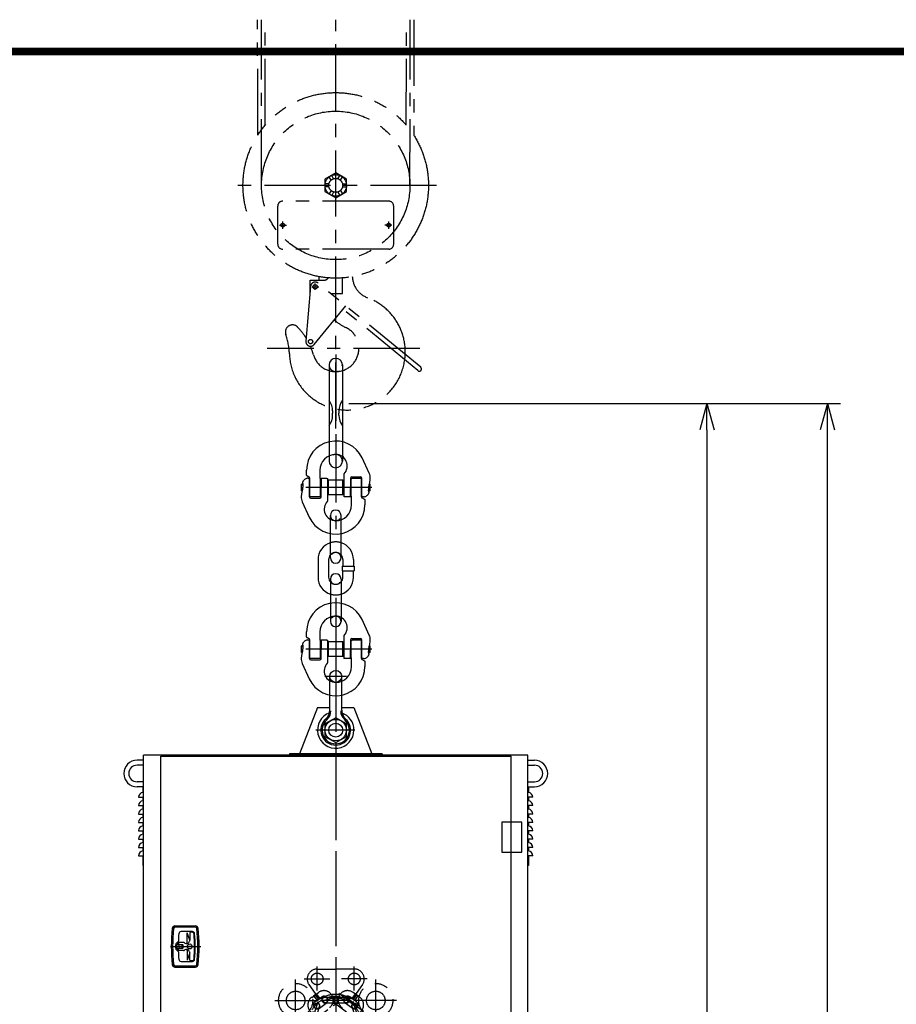
# Model space of a CAD drawing. Units: millimetres. Extents: x -198 to 23483, y -4714 to 10919.
# Drawn here: x 4686 to 6009, y 6156 to 7642 of the extents above; entities that cross this region are included whole.
import ezdxf

# ---------------------------------------------------------------- set-up
doc = ezdxf.new("R2010")
doc.units = ezdxf.units.MM
doc.header["$LTSCALE"] = 160
for name, pattern in [('CENTER', [2, 1.25, -0.25, 0.25, -0.25]), ('HIDDEN', [0.375, 0.25, -0.125]), ('PHANTOM', [2.5, 1.25, -0.25, 0.25, -0.25, 0.25, -0.25])]:
    doc.linetypes.add(name, pattern=pattern)
for name, color, linetype in [('CENTER', 1, 'CENTER'), ('GAWA', 2, 'Continuous'), ('HIDDEN', 3, 'HIDDEN'), ('SCALE', 4, 'Continuous'), ('SOUZOU', 3, 'PHANTOM')]:
    doc.layers.add(name, color=color, linetype=linetype)
doc.styles.get("Standard").update_dxf_attribs({"font": 'TXT', "bigfont": 'BIGFONT'})
doc.dimstyles.get("Standard").update_dxf_attribs({"dimscale": 20, "dimtxt": 3, "dimasz": 2, "dimexe": 1, "dimexo": 1, "dimgap": 1, "dimtad": 3, "dimrnd": 0.1, "dimdsep": 46, "dimtxsty": 'Standard', "dimblk": 'AR_OPEN', "dimcen": 0, "dimclrd": 256, "dimclre": 256, "dimclrt": 7, "dimadec": 0, "dimazin": 0, "dimtfac": 1, "dimtmove": 0, "dimatfit": 0, "dimldrblk": 'AR_OPEN', "dimfxl": 1, "dimtvp": 1, "dimtfill": 1, "dimtfillclr": 256, "dimtolj": 1, "dimarcsym": 0})

# ---------------------------------------------------------------- blocks, each defined once
blk = doc.blocks.new('AR_OPEN')
at = {"color": 0}
for p, q in [((0, 0), (-1, 0.268)), ((-1, 0), (0, 0)), ((0, 0), (-1, -0.268))]:
    blk.add_line(p, q, dxfattribs=at)
blk = doc.blocks.new('*D84')
at = {"layer": 'SCALE', "lineweight": -2, "transparency": 16777216}
for p, q in [((5183.1, 7063), (5743.5, 7063)), ((5723.5, 7023), (5723.5, 5067.9)), ((5187, 5027.9), (5743.5, 5027.9))]:
    blk.add_line(p, q, dxfattribs=at)
at = {"layer": 'SCALE', "lineweight": -2, "transparency": 16777216, "xscale": 40, "yscale": 40, "zscale": 40}
for p, rotation in [((5723.5, 7063), 90), ((5723.5, 5027.9), 270)]:
    blk.add_blockref('AR_OPEN', p, dxfattribs=dict(at, rotation=rotation))
at = {"layer": 'SCALE', "color": 7, "transparency": 16777216, "insert": (5673.5, 6045.4), "char_height": 60, "attachment_point": 5, "rotation": 90, "bg_fill": 3, "box_fill_scale": 1.1, "bg_fill_color": 9, "bg_fill_true_color": 13158600, "bg_fill_transparency": 0}
blk.add_mtext('\\A1;4070', dxfattribs=at)
blk = doc.blocks.new('*D97')
at = {"layer": 'SCALE', "lineweight": -2, "transparency": 16777216}
for p, q in [((5183.1, 7063), (5925.3, 7063)), ((5905.3, 3638.7), (5905.3, 7023)), ((5290.3, 3598.7), (5925.3, 3598.7))]:
    blk.add_line(p, q, dxfattribs=at)
at = {"layer": 'SCALE', "lineweight": -2, "transparency": 16777216, "xscale": 40, "yscale": 40, "zscale": 40}
for p, rotation in [((5905.3, 7063), 90), ((5905.3, 3598.7), 270)]:
    blk.add_blockref('AR_OPEN', p, dxfattribs=dict(at, rotation=rotation))
at = {"layer": 'SCALE', "color": 7, "transparency": 16777216, "insert": (5855.3, 5330.8), "char_height": 60, "attachment_point": 5, "rotation": 90, "bg_fill": 3, "box_fill_scale": 1.1, "bg_fill_color": 9, "bg_fill_true_color": 13158600, "bg_fill_transparency": 0}
blk.add_mtext('\\A1;約 14 m', dxfattribs=at)
blk = doc.blocks.new('枠-A2')
at = {"layer": 'GAWA', "const_width": 0.6}
blk.add_lwpolyline([(0.3, 0.3), (0.3, 379.7), (553.7, 379.7), (553.7, 0.3)], close=True, dxfattribs=at)
blk = doc.blocks.new('全体-A2')
at = {"layer": 'GAWA'}
blk.add_blockref('枠-A2', (0, 0), dxfattribs=at)
blk = doc.blocks.new('F20t-H')
for p, q in [((-235.5, 643.5), (-235.8, 992.1)), ((-213, 673.7), (-213.3, 992.1)), ((213.1, 673.6), (213.6, 992.1)), ((236, 992.1), (235.4, 643.5)), ((0, 529.5), (-32.5, 510.8)), ((-32.5, 510.8), (-32.5, 473.2)), ((-14.2, 507.5), (-20, 517.6)), ((-6.4, 512), (-12.2, 522.1)), ((32.5, 510.8), (0, 529.5)), ((6.4, 512), (12.2, 522.1)), ((14.2, 507.5), (20, 517.6)), ((32.5, 473.2), (32.5, 510.8)), ((-20.5, 496.5), (-32.2, 496.5)), ((-20.5, 487.5), (-32.2, 487.5)), ((-14.2, 476.5), (-20, 466.4)), ((14.2, 476.5), (20, 466.4)), ((20.5, 496.5), (32.2, 496.5)), ((20.5, 487.5), (32.2, 487.5)), ((-32.5, 473.2), (0, 454.5)), ((-6.4, 472), (-12.2, 461.9)), ((0, 454.5), (32.5, 473.2)), ((6.4, 472), (12.2, 461.9)), ((-175, 314.5), (-175, 429.5)), ((160, 444.5), (-160, 444.5)), ((175, 314.5), (175, 429.5)), ((160, 299.5), (-160, 299.5)), ((-50, 206), (-50, 216.5)), ((20, 166), (20, 212.7)), ((-76, 187.2), (-90, 21.8)), ((-77, 206), (-35, 206)), ((-77, 174.8), (-77, 206)), ((256.6, -57.1), (-53.1, 196.8)), ((-77, 166), (-77, 174.8)), ((-15.5, 166), (20, 166)), ((-65.2, 11.7), (30.4, 128.4)), ((248.4, -67.1), (22.2, 118.3))]:
    blk.add_line(p, q)
for centre, radius in [((0, 492), 280), ((0, 492), 32.5), ((0, 492), 21), ((-160, 372), 5.5), ((160, 372), 5.5), ((-62, 186), 6.5), ((-76, 20.6), 6.5)]:
    blk.add_circle(centre, radius)
for centre, radius, start, end in [((-160, 429.5), 15, 90, 180), ((160, 429.5), 15, 0, 90), ((-160, 314.5), 15, 180, 270), ((160, 314.5), 15, 270, 0), ((-35, 221), 15, 270, 327.2967), ((121, 219.5), 71, 182.3943, 249.5375), ((-62, 186), 14, 50.6607, 175.1607), ((35, -11), 175, 357.4781, 69.5375), ((-130.5, 49.5), 21.5, 43.5926, 199.0979), ((-259.8, -73.6), 200, 31.4649, 43.5926), ((0, 0), 70, 195.8143, 64.6231), ((90, 189.7), 140, 227.7269, 244.6231), ((-339.8, -23), 200, 1.8293, 19.0979), ((-76, 20.6), 14, 175.1607, 320.6607), ((-259.8, -73.6), 200, 15.8143, 23.6354), ((35, -11), 175, 181.8293, 352.3277), ((35, -11), 175, 352.3277, 357.4781), ((252.5, -62.1), 6.5, 230.6607, 50.6607)]:
    blk.add_arc(centre, radius, start, end)
at = {"layer": 'CENTER'}
for p, q in [((-224, 491.8), (-224.5, 992.1)), ((0, -242.2), (0, 992.1)), ((224, 491.6), (224.8, 992.1)), ((304.6, 492), (-318.7, 492)), ((-169.8, 372), (-148.7, 372)), ((-160, 360.9), (-160, 383.3)), ((169.8, 372), (148.7, 372)), ((160, 360.9), (160, 383.3)), ((-71.2, 186), (-51.4, 186)), ((-62, 176.5), (-62, 195.6)), ((253.8, 0), (-207, 0))]:
    blk.add_line(p, q, dxfattribs=at)
blk.add_circle((0, 492), 224, dxfattribs=at)
blk = doc.blocks.new('シーブ')
for p, q in [((-33.4, 62), (-8, 62)), ((-8, 62), (-8, 60.5)), ((-8, 60.5), (8, 60.5)), ((8, 60.5), (8, 62)), ((8, 62), (33.4, 62)), ((-56.5, 26.8), (-48.6, 50.9)), ((-55.8, 18.1), (0, 58.7)), ((0, 58.7), (55.8, 18.1)), ((48.6, 50.9), (56.5, 26.8)), ((-69.3, -12.6), (-61.4, 11.6)), ((-61.4, 11.6), (-60, 11.1)), ((-60, 11.1), (-55.1, 26.3)), ((-55.1, 26.3), (-56.5, 26.8)), ((-34.5, -47.5), (-55.8, 18.1)), ((55.8, 18.1), (34.5, -47.5)), ((56.5, 26.8), (55.1, 26.3)), ((55.1, 26.3), (60, 11.1)), ((60, 11.1), (61.4, 11.6)), ((61.4, 11.6), (69.3, -12.6)), ((-42.9, -45.5), (-63.5, -30.5)), ((-42, -44.2), (-42.9, -45.5)), ((-29.1, -53.6), (-42, -44.2)), ((34.5, -47.5), (-34.5, -47.5)), ((-30, -54.9), (-29.1, -53.6)), ((-9.4, -69.8), (-30, -54.9)), ((30, -54.9), (9.4, -69.8)), ((42, -44.2), (29.1, -53.6)), ((29.1, -53.6), (30, -54.9)), ((42.9, -45.5), (42, -44.2)), ((63.5, -30.5), (42.9, -45.5))]:
    blk.add_line(p, q)
blk.add_circle((0, 0), 82)
for centre, radius, start, end in [((-35.6, 70.4), 18.8, 204.0476, 219.5236), ((-56, 55.6), 18.8, 32.4764, 47.9524), ((-33.4, 70), 8, 212.4764, 270), ((33.4, 70), 8, 270, 327.5236), ((56, 55.6), 18.8, 132.0476, 147.5236), ((35.6, 70.4), 18.8, 320.4764, 335.9524), ((-56.3, 53.4), 8, 342, 39.5236), ((56.3, 53.4), 8, 140.4764, 198), ((-70.2, -36.1), 18.8, 104.4764, 119.9524), ((-78, -12.1), 18.8, 276.0476, 291.5236), ((-76.9, -10.1), 8, 284.4764, 342), ((-68.2, -37), 8, 54, 111.5236), ((68.2, -37), 8, 68.4764, 126), ((76.9, -10.1), 8, 198, 255.5236), ((78, -12.1), 18.8, 248.4764, 263.9524), ((70.2, -36.1), 18.8, 60.0476, 75.5236), ((-14.1, -76.3), 8, 356.4764, 54), ((12.6, -77.9), 18.8, 176.4764, 191.9524), ((-12.6, -77.9), 18.8, 348.0476, 3.5236), ((14.1, -76.3), 8, 126, 183.5236)]:
    blk.add_arc(centre, radius, start, end)
at = {"layer": 'CENTER'}
blk.add_circle((0, 0), 76.8, dxfattribs=at)
blk = doc.blocks.new('G-32-8 a')
for p, q in [((101.4, 43), (79.8, 89.5)), ((-88, 38.5), (-88, 52.3)), ((-88, 37.8), (-88, 38.5)), ((-87.8, 37.2), (-88, 37.8)), ((-87.7, 36.6), (-87.8, 37.2)), ((-87.4, 36.1), (-87.7, 36.6)), ((-87.1, 35.6), (-87.4, 36.1)), ((-86.7, 35.1), (-87.1, 35.6)), ((-86.2, 34.6), (-86.7, 35.1)), ((-85.7, 34.3), (-86.2, 34.6)), ((-85.2, 34), (-85.7, 34.3)), ((-84.6, 33.7), (-85.2, 34)), ((-83.3, 33), (-84.6, 33.7)), ((-82.3, 32), (-83.3, 33)), ((-82.3, 32), (-81.8, 32)), ((-47.7, 52.3), (-47.7, 30)), ((-47.7, 30), (-47.6, 28.5)), ((24.2, 40.3), (24.2, -27.1)), ((48.2, 32), (75.2, 32)), ((-103, 10), (-99.7, 11.9)), ((-103, -10), (-103, 10)), ((-99.9, 13.3), (-100, 12.4)), ((-100, 12.4), (-99.9, 12.4)), ((-99.9, 0.4), (-100, 0)), ((-100, 0), (-100, -0.4)), ((-99.9, 13.3), (-99.8, 13.8)), ((-99.9, 12.4), (-99.9, 12.3)), ((-99.9, 12.3), (-99.8, 12.3)), ((-99.8, 1.1), (-99.9, 0.8)), ((-99.9, 0.8), (-99.9, 0.4)), ((-99.8, 13.8), (-99.7, 14.2)), ((-99.8, 12.3), (-99.8, 12.3)), ((-99.8, 12.3), (-99.8, 12.2)), ((-99.8, 12.2), (-99.7, 12.2)), ((-99.7, 2.3), (-99.8, 1.9)), ((-99.8, 1.9), (-99.8, 1.5)), ((-99.8, 1.5), (-99.8, 1.1)), ((-99.7, 14.7), (-99.6, 15.1)), ((-99.7, 14.2), (-99.7, 14.7)), ((-99.7, 12.2), (-99.7, 12.1)), ((-99.7, 12.1), (-99.7, 12.1)), ((-99.7, 12.1), (-99.7, 12)), ((-99.7, 12), (-99.7, 12)), ((-99.7, 12), (-99.6, 11.7)), ((-99.6, 3.4), (-99.7, 3)), ((-99.7, 3), (-99.7, 2.7)), ((-99.7, 2.7), (-99.7, 2.3)), ((-99.6, 15.1), (-99.5, 15.6)), ((-99.6, 11.7), (-99.6, 11.4)), ((-99.6, 11.4), (-99.5, 11.1)), ((-99.5, 4.9), (-99.6, 4.6)), ((-99.6, 4.6), (-99.6, 4.2)), ((-99.6, 4.2), (-99.6, 3.8)), ((-99.6, 3.8), (-99.6, 3.4)), ((-99.5, 15.6), (-99.4, 16)), ((-99.5, 11.1), (-99.5, 10.7)), ((-99.5, 5.9), (-99.5, 10.8)), ((-99.5, 10.7), (-99.5, 10.3)), ((-99.5, 10.3), (-99.4, 9.9)), ((-99.4, 7.2), (-99.5, 6.9)), ((-99.5, 6.9), (-99.5, 6.5)), ((-99.5, 6.5), (-99.5, 6.1)), ((-99.5, 6.1), (-99.5, 5.7)), ((-99.5, 5.7), (-99.5, 5.3)), ((-99.5, 5.3), (-99.5, 4.9)), ((-99.4, 16), (-99.3, 16.5)), ((-99.4, 9.9), (-99.4, 9.5)), ((-99.4, 9.5), (-99.4, 9.1)), ((-99.4, 9.1), (-99.4, 8.8)), ((-99.4, 8.8), (-99.4, 8.4)), ((-99.4, 8.4), (-99.4, 8)), ((-99.4, 8), (-99.4, 7.6)), ((-99.4, 7.6), (-99.4, 7.2)), ((-99.3, 16.5), (-99.1, 16.9)), ((-99.1, 16.9), (-99, 17.3)), ((-99, 17.3), (-98.8, 17.8)), ((-98.8, 17.8), (-98.7, 18.2)), ((-98.7, 18.2), (-98.5, 18.6)), ((-98.5, 18.6), (-98.3, 19)), ((-98.3, 19), (-98.1, 19.4)), ((-98.1, 19.4), (-97.9, 19.8)), ((-97.9, 19.8), (-97.6, 20.2)), ((-97.6, 20.2), (-97.4, 20.6)), ((-97.4, 20.6), (-97.2, 21)), ((-97.2, 21), (-96.9, 21.4)), ((-96.9, 21.4), (-96.6, 21.7)), ((-95.5, 23.1), (-96.6, 21.7)), ((-95.5, 23.1), (-96.6, 21.7)), ((-94, 24.4), (-95.5, 23.1)), ((-94, 24.4), (-95.5, 23.1)), ((-92.3, 25.7), (-94, 24.4)), ((-92.3, 25.7), (-94, 24.4)), ((-90.4, 26.7), (-92.3, 25.7)), ((-90.4, 26.7), (-92.3, 25.7)), ((-88.3, 27.4), (-90.4, 26.7)), ((-88.2, 27.4), (-90.4, 26.7)), ((-86, 27.9), (-88.3, 27.4)), ((-86, 27.9), (-88.2, 27.4)), ((-84, 28), (-86, 27.9)), ((-84, 28), (-86, 27.9)), ((-84, 28), (-79.2, 28)), ((-79.2, -28), (-79.2, 28)), ((-79.2, 12), (-77.8, 12)), ((-77.8, -27.8), (-77.8, 28)), ((-47.6, 28.5), (-47.3, 27.1)), ((-47.3, 27.1), (-46.6, 25.5)), ((-46.6, 25.5), (-45.8, 24.1)), ((-45.8, -26.6), (-45.8, 24.1)), ((-45.8, 12), (-44.3, 12)), ((-44.3, -28), (-44.3, 2.3)), ((-44.3, 28), (-44.3, 2.3)), ((-44.2, 28), (-28, 28)), ((-28, 28), (-27.7, 28)), ((-27.7, 28), (-27.5, 28)), ((-27.5, 28), (-27.2, 28)), ((-27.2, 28), (-27, 27.9)), ((-27, 27.9), (-26.7, 27.9)), ((-26.7, 27.9), (-26.4, 27.8)), ((-26.4, 27.8), (-26.2, 27.8)), ((-26.2, 27.8), (-25.9, 27.7)), ((-25.9, 27.7), (-25.7, 27.7)), ((-25.7, 27.7), (-25.4, 27.6)), ((-25.4, 27.6), (-25.2, 27.5)), ((-25.2, 27.5), (-25, 27.4)), ((-25, 27.4), (-24.7, 27.3)), ((-24.7, 27.3), (-24.5, 27.2)), ((-24.5, 27.2), (-24.2, 27.1)), ((-24.2, -40.3), (-24.2, 27.1)), ((-24.2, 12), (-22.8, 12)), ((-22.8, 21), (-21.8, 22)), ((-22.8, -21), (-22.8, 21)), ((-21.8, -22), (-21.8, 22)), ((21.8, 22), (-21.8, 22)), ((21.8, -22), (21.8, 22)), ((22.8, 21), (21.8, 22)), ((22.8, -21), (22.8, 21)), ((22.8, 12), (24.2, 12)), ((44.2, 28), (44.2, -2.3)), ((44.2, 12), (45.7, 12)), ((45.7, 26.6), (46, 26.8)), ((45.7, 26.6), (45.7, -24.1)), ((46, 26.8), (46.3, 26.9)), ((46.3, 26.9), (46.6, 27.1)), ((46.6, 27.1), (46.9, 27.2)), ((46.9, 27.2), (47.2, 27.4)), ((47.2, 27.4), (47.4, 27.5)), ((47.4, 27.5), (47.7, 27.6)), ((47.7, 27.6), (48.1, 27.7)), ((48.1, 27.7), (48.4, 27.8)), ((48.4, 27.8), (48.7, 27.8)), ((48.7, 27.8), (49, 27.9)), ((49, 27.9), (49.3, 27.9)), ((49.3, 27.9), (49.6, 28)), ((49.6, 28), (49.9, 28)), ((49.9, 28), (50.3, 28)), ((50.3, 28), (76.2, 28)), ((76.2, 28), (76.4, 28)), ((76.4, 28), (76.5, 28)), ((76.5, 28), (76.7, 28)), ((76.7, 28), (76.8, 28)), ((76.8, 28), (77, 27.9)), ((77, 27.9), (77.1, 27.9)), ((77.1, 27.9), (77.3, 27.9)), ((77.3, 27.9), (77.4, 27.8)), ((77.4, 27.8), (77.6, 27.8)), ((77.6, 27.8), (77.8, 27.8)), ((77.8, -28), (77.8, 27.8)), ((77.8, 12), (79.2, 12)), ((79.2, -28), (79.2, 28)), ((99.9, -0.4), (100, 0)), ((100, 0.7), (100.1, 1.1)), ((100, 0.4), (100, 0.7)), ((100, 0), (100, 0.4)), ((100.1, 1.4), (100.2, 1.8)), ((100.1, 1.1), (100.1, 1.4)), ((100.2, 2.5), (100.3, 2.9)), ((100.2, 2.2), (100.2, 2.5)), ((100.2, 1.8), (100.2, 2.2)), ((100.3, 3.3), (100.4, 3.6)), ((100.3, 2.9), (100.3, 3.3)), ((100.4, 4), (100.5, 4.3)), ((100.4, 3.6), (100.4, 4)), ((100.5, 4.7), (100.6, 5.1)), ((100.5, 4.3), (100.5, 4.7)), ((100.6, 5.1), (100.7, 5.4)), ((100.7, 5.8), (100.8, 6.1)), ((100.7, 5.4), (100.7, 5.8)), ((100.8, 6.5), (100.9, 6.9)), ((100.8, 6.1), (100.8, 6.5)), ((100.9, 6.9), (101, 7.2)), ((101, 7.6), (101.1, 7.9)), ((101, 7.2), (101, 7.6)), ((101.1, 7.9), (101.2, 8.3)), ((101.2, 8.7), (101.3, 9)), ((101.2, 8.3), (101.2, 8.7)), ((101.3, 9), (101.4, 9.4)), ((101.4, 9.4), (101.5, 9.7)), ((101.5, 9.7), (101.6, 10.1)), ((101.6, 10.1), (101.7, 10.4)), ((101.7, 10.4), (101.8, 10.8)), ((103, 10), (101.7, 10.7)), ((101.8, 10.8), (101.9, 11.1)), ((101.9, 11.1), (102, 11.5)), ((102, 11.5), (102.1, 11.8)), ((102.1, 11.8), (102.3, 12.1)), ((102.3, 12.1), (102.6, 12.4)), ((102.6, 12.4), (104.1, 26.9)), ((103, 10), (103, -10)), ((-102.6, -12.4), (-104.1, -26.9)), ((-103, -10), (-101.7, -10.7)), ((-102.3, -12.1), (-102.6, -12.4)), ((-102.1, -11.8), (-102.3, -12.1)), ((-102, -11.5), (-102.1, -11.8)), ((-101.9, -11.1), (-102, -11.5)), ((-101.8, -10.8), (-101.9, -11.1)), ((-101.7, -10.4), (-101.8, -10.8)), ((-101.6, -10.1), (-101.7, -10.4)), ((-101.5, -9.7), (-101.6, -10.1)), ((-101.4, -9.4), (-101.5, -9.7)), ((-101.3, -9), (-101.4, -9.4)), ((-101.2, -8.7), (-101.3, -9)), ((-101.1, -7.9), (-101.2, -8.3)), ((-101.2, -8.3), (-101.2, -8.7)), ((-101, -7.6), (-101.1, -7.9)), ((-100.9, -6.9), (-101, -7.2)), ((-101, -7.2), (-101, -7.6)), ((-100.8, -6.5), (-100.9, -6.9)), ((-100.7, -5.8), (-100.8, -6.1)), ((-100.8, -6.1), (-100.8, -6.5)), ((-100.6, -5.1), (-100.7, -5.4)), ((-100.7, -5.4), (-100.7, -5.8)), ((-100.5, -4.7), (-100.6, -5.1)), ((-100.4, -4), (-100.5, -4.3)), ((-100.5, -4.3), (-100.5, -4.7)), ((-100.3, -3.3), (-100.4, -3.6)), ((-100.4, -3.6), (-100.4, -4)), ((-100.2, -2.5), (-100.3, -2.9)), ((-100.3, -2.9), (-100.3, -3.3)), ((-100.1, -1.4), (-100.2, -1.8)), ((-100.2, -1.8), (-100.2, -2.2)), ((-100.2, -2.2), (-100.2, -2.5)), ((-100, -0.7), (-100.1, -1.1)), ((-100.1, -1.1), (-100.1, -1.4)), ((-100, -0.4), (-100, -0.7)), ((-79.2, -12), (-77.8, -12)), ((-77.6, -27.8), (-77.8, -27.8)), ((-77.4, -27.8), (-77.6, -27.8)), ((-77.3, -27.9), (-77.4, -27.8)), ((-77.1, -27.9), (-77.3, -27.9)), ((-77, -27.9), (-77.1, -27.9)), ((-76.8, -28), (-77, -27.9)), ((-76.7, -28), (-76.8, -28)), ((-76.5, -28), (-76.7, -28)), ((-76.4, -28), (-76.5, -28)), ((-76.2, -28), (-76.4, -28)), ((-50.3, -28), (-76.2, -28)), ((-49.9, -28), (-50.3, -28)), ((-49.6, -28), (-49.9, -28)), ((-49.3, -27.9), (-49.6, -28)), ((-49, -27.9), (-49.3, -27.9)), ((-48.7, -27.8), (-49, -27.9)), ((-48.4, -27.8), (-48.7, -27.8)), ((-48.1, -27.7), (-48.4, -27.8)), ((-47.7, -27.6), (-48.1, -27.7)), ((-47.4, -27.5), (-47.7, -27.6)), ((-47.2, -27.4), (-47.4, -27.5)), ((-46.9, -27.2), (-47.2, -27.4)), ((-46.6, -27.1), (-46.9, -27.2)), ((-46.3, -26.9), (-46.6, -27.1)), ((-46, -26.8), (-46.3, -26.9)), ((-45.8, -26.6), (-46, -26.8)), ((-45.8, -12), (-44.3, -12)), ((-24.2, -12), (-22.8, -12)), ((-22.8, -21), (-21.8, -22)), ((21.8, -22), (-21.8, -22)), ((22.8, -21), (21.8, -22)), ((22.8, -12), (24.2, -12)), ((24.5, -27.2), (24.2, -27.1)), ((24.7, -27.3), (24.5, -27.2)), ((25, -27.4), (24.7, -27.3)), ((25.2, -27.5), (25, -27.4)), ((25.4, -27.6), (25.2, -27.5)), ((25.7, -27.7), (25.4, -27.6)), ((25.9, -27.7), (25.7, -27.7)), ((26.2, -27.8), (25.9, -27.7)), ((26.4, -27.8), (26.2, -27.8)), ((26.7, -27.9), (26.4, -27.8)), ((27, -27.9), (26.7, -27.9)), ((27.2, -28), (27, -27.9)), ((27.5, -28), (27.2, -28)), ((27.7, -28), (27.5, -28)), ((28, -28), (27.7, -28)), ((44.2, -28), (28, -28)), ((44.2, -28), (44.2, -2.3)), ((44.2, -12), (45.7, -12)), ((46.6, -25.5), (45.7, -24.1)), ((47.3, -27.1), (46.6, -25.5)), ((47.6, -28.5), (47.3, -27.1)), ((47.7, -30), (47.6, -28.5)), ((77.8, -12), (79.2, -12)), ((84, -28), (79.2, -28)), ((84, -28), (86, -27.9)), ((84, -28), (86, -27.9)), ((86, -27.9), (88.3, -27.4)), ((86, -27.9), (88.2, -27.4)), ((88.2, -27.4), (90.4, -26.7)), ((88.3, -27.4), (90.4, -26.7)), ((90.4, -26.7), (92.3, -25.7)), ((90.4, -26.7), (92.3, -25.7)), ((92.3, -25.7), (94, -24.4)), ((92.3, -25.7), (94, -24.4)), ((94, -24.4), (95.5, -23.1)), ((94, -24.4), (95.5, -23.1)), ((95.5, -23.1), (96.6, -21.7)), ((95.5, -23.1), (96.6, -21.7)), ((96.9, -21.4), (96.6, -21.7)), ((97.2, -21), (96.9, -21.4)), ((97.4, -20.6), (97.2, -21)), ((97.6, -20.2), (97.4, -20.6)), ((97.9, -19.8), (97.6, -20.2)), ((98.1, -19.4), (97.9, -19.8)), ((98.3, -19), (98.1, -19.4)), ((98.5, -18.6), (98.3, -19)), ((98.7, -18.2), (98.5, -18.6)), ((98.8, -17.8), (98.7, -18.2)), ((99, -17.3), (98.8, -17.8)), ((99.1, -16.9), (99, -17.3)), ((99.3, -16.5), (99.1, -16.9)), ((99.4, -16), (99.3, -16.5)), ((99.4, -7.2), (99.5, -6.9)), ((99.4, -7.6), (99.4, -7.2)), ((99.4, -8), (99.4, -7.6)), ((99.4, -8.4), (99.4, -8)), ((99.4, -8.8), (99.4, -8.4)), ((99.4, -9.1), (99.4, -8.8)), ((99.4, -9.5), (99.4, -9.1)), ((99.4, -9.9), (99.4, -9.5)), ((99.5, -10.3), (99.4, -9.9)), ((99.5, -15.6), (99.4, -16)), ((99.5, -4.9), (99.6, -4.6)), ((99.5, -5.3), (99.5, -4.9)), ((99.5, -5.7), (99.5, -5.3)), ((99.5, -6.1), (99.5, -5.7)), ((99.5, -5.9), (99.5, -10.8)), ((99.5, -6.5), (99.5, -6.1)), ((99.5, -6.9), (99.5, -6.5)), ((99.5, -10.7), (99.5, -10.3)), ((99.5, -11.1), (99.5, -10.7)), ((99.6, -11.4), (99.5, -11.1)), ((99.6, -15.1), (99.5, -15.6)), ((99.6, -3.4), (99.7, -3)), ((99.6, -3.8), (99.6, -3.4)), ((99.6, -4.2), (99.6, -3.8)), ((99.6, -4.6), (99.6, -4.2)), ((99.6, -11.7), (99.6, -11.4)), ((99.7, -12), (99.6, -11.7)), ((99.7, -14.7), (99.6, -15.1)), ((99.7, -2.3), (99.8, -1.9)), ((99.7, -2.7), (99.7, -2.3)), ((99.7, -3), (99.7, -2.7)), ((103, -10), (99.7, -11.9)), ((99.7, -12.1), (99.7, -12)), ((99.7, -12), (99.7, -12)), ((99.7, -12.2), (99.7, -12.1)), ((99.7, -12.1), (99.7, -12.1)), ((99.8, -12.2), (99.7, -12.2)), ((99.8, -13.8), (99.7, -14.2)), ((99.7, -14.2), (99.7, -14.7)), ((99.8, -1.1), (99.9, -0.8)), ((99.8, -1.5), (99.8, -1.1)), ((99.8, -1.9), (99.8, -1.5)), ((99.8, -12.3), (99.8, -12.2)), ((99.9, -12.3), (99.8, -12.3)), ((99.8, -12.3), (99.8, -12.3)), ((99.9, -13.3), (99.8, -13.8)), ((99.9, -0.8), (99.9, -0.4)), ((99.9, -12.4), (99.9, -12.3)), ((99.9, -13.3), (100, -12.4)), ((100, -12.4), (99.9, -12.4)), ((-101.4, -43), (-79.8, -89.5)), ((-75.2, -32), (-48.2, -32)), ((47.7, -52.3), (47.7, -30)), ((82.3, -32), (81.8, -32)), ((82.3, -32), (83.3, -33)), ((83.3, -33), (84.6, -33.7)), ((84.6, -33.7), (85.2, -34)), ((85.2, -34), (85.7, -34.3)), ((85.7, -34.3), (86.2, -34.6)), ((86.2, -34.6), (86.7, -35.1)), ((86.7, -35.1), (87.1, -35.6)), ((87.1, -35.6), (87.4, -36.1)), ((87.4, -36.1), (87.7, -36.6)), ((87.7, -36.6), (87.8, -37.2)), ((87.8, -37.2), (88, -37.8)), ((88, -37.8), (88, -38.5)), ((88, -38.8), (88, -52.3))]:
    blk.add_line(p, q)
for centre, radius, start, end in [((0, 52.3), 88, 25, 180), ((0, 52.3), 47.7, 90, 180), ((0, 65.3), 34.7, 316.9922, 90), ((-81.8, 28), 4, 0, 90), ((40, 28), 20, 136.9922, 141.9525), ((48.2, 28), 4, 90, 180), ((75.2, 28), 4, 0, 90), ((-75.2, -28), 4, 180, 270), ((-48.2, -28), 4, 270, 0), ((81.8, -28), 4, 180, 270), ((0, -52.3), 88, 205, 0), ((0, -65.3), 34.7, 136.9922, 270), ((-40, -28), 20, 316.9922, 321.9525), ((0, -52.3), 47.7, 270, 0)]:
    blk.add_arc(centre, radius, start, end)
for centre, start_param, end_param in [((74.2, 30.2), 4.603241, 5.151322), ((-74.2, -30.2), 1.461648, 2.009729)]:
    blk.add_ellipse(centre, major_axis=(0, 30.1), ratio=0.995025, start_param=start_param, end_param=end_param)
at = {"layer": 'CENTER'}
for p, q in [((0, 154.8), (0, -154.8)), ((109.4, 0), (-109.4, 0))]:
    blk.add_line(p, q, dxfattribs=at)
blk = doc.blocks.new('TS-20t-W')
for p, q in [((-18, -60.4), (-18, -162)), ((18, -60.4), (18, -162))]:
    blk.add_line(p, q)
blk.add_lwpolyline([(32.5, 18.8), (0, 37.5), (-32.5, 18.8), (-32.5, -18.8), (0, -37.5), (32.5, -18.8)], close=True)
for centre, radius in [((0, 0), 32.5), ((0, -162), 18)]:
    blk.add_circle(centre, radius)
for centre, radius, start, end in [((0, 0), 45, 311.8103, 228.1897), ((0, 0), 41.2, 311.3191, 228.6809), ((-54, -60.4), 36, 0, 48.1897), ((-51, -58), 36, 0, 48.6809), ((51, -58), 36, 131.3191, 180), ((54, -60.4), 36, 131.8103, 180)]:
    blk.add_arc(centre, radius, start, end)
at = {"layer": 'CENTER'}
for p, q in [((0, -194.6), (0, 56.8)), ((-57.3, 0), (59.7, 0)), ((-32.5, -162), (32.5, -162))]:
    blk.add_line(p, q, dxfattribs=at)
blk = doc.blocks.new('MFA-2220 a')
for p, q in [((-20, 145), (-20, -145)), ((20, 145), (20, -145)), ((-9.5, 6.1), (-9.5, 0)), ((-9.5, -6.1), (-9.5, 0)), ((9.5, 6.1), (9.5, 0)), ((9.5, -6.1), (9.5, 0))]:
    blk.add_line(p, q)
for centre, radius, start, end in [((0, 145), 20, 0, 180), ((-64.5, 6.1), 55, 0, 35.9928), ((64.5, 6.1), 55, 144.0072, 180), ((-64.5, -6.1), 55, 324.0072, 0), ((64.5, -6.1), 55, 180, 215.9928), ((0, -145), 20, 180, 0)]:
    blk.add_arc(centre, radius, start, end)
at = {"layer": 'CENTER'}
blk.add_line((0, 176.2), (0, -176.2), dxfattribs=at)
at = {"layer": 'HIDDEN'}
for centre, start, end in [((0, 145), 180, 0), ((0, -145), 0, 180)]:
    blk.add_arc(centre, 20, start, end, dxfattribs=at)
blk = doc.blocks.new('KL-32-3 a')
for p, q in [((-16, 176), (-16, 304)), ((16, 176), (16, 304)), ((-53.5, 170.5), (-53.5, 117.5)), ((-21.5, 170.5), (-21.5, 117.5)), ((19.7, 151), (55.3, 151)), ((19.7, 151), (19.7, 137)), ((21.5, 170.5), (21.5, 151)), ((53.5, 170.5), (53.5, 151)), ((55.3, 151), (55.3, 137)), ((19.7, 137), (55.3, 137)), ((21.5, 117.5), (21.5, 137)), ((53.5, 117.5), (53.5, 137)), ((-16, 112), (-16, -16)), ((16, 112), (16, -16))]:
    blk.add_line(p, q)
for centre, radius, start, end in [((0, 304), 16, 0, 180), ((0, 170.5), 53.5, 107.4015, 180), ((0, 170.5), 53.5, 0, 72.5985), ((0, 170.5), 21.5, 138.0892, 180), ((0, 170.5), 21.5, 0, 41.9108), ((0, 176), 16, 180, 0), ((0, 112), 16, 0, 180), ((0, 117.5), 53.5, 180, 252.5985), ((0, 117.5), 21.5, 180, 221.9108), ((0, 117.5), 21.5, 318.0892, 0), ((0, 117.5), 53.5, 287.4015, 0), ((0, -16), 16, 180, 0)]:
    blk.add_arc(centre, radius, start, end)
at = {"layer": 'HIDDEN'}
for centre, radius, start, end in [((0, 304), 16, 180, 0), ((0, 170.5), 53.5, 72.5985, 107.4015), ((0, 176), 16, 0, 180), ((0, 170.5), 21.5, 41.9108, 138.0892), ((0, 112), 16, 180, 0), ((0, 117.5), 21.5, 221.9108, 318.0892), ((0, 117.5), 53.5, 252.5985, 287.4015), ((0, -16), 16, 0, 180)]:
    blk.add_arc(centre, radius, start, end, dxfattribs=at)
blk = doc.blocks.new('A$C41B229A2')
for name, p in [('MFA-2220 a', (0, 957)), ('G-32-8 a', (0, 732)), ('KL-32-3 a', (0, 344)), ('G-32-8 a', (0, 244))]:
    blk.add_blockref(name, p)
at = {"rotation": 180}
blk.add_blockref('TS-20t-W', (0, 0), dxfattribs=at)
blk = doc.blocks.new('8t写楽 d')
at = {"linetype": 'Continuous'}
for p, q in [((-55, -918), (-109.3, -1057.8)), ((-55, -918), (-18, -918)), ((18, -918), (55, -918)), ((55, -918), (109.3, -1057.8)), ((-580, -2327), (-580, -1062)), ((0, -1062), (-580, -1062)), ((-140, -1057.8), (-140, -1062)), ((140, -1057.8), (-140, -1057.8)), ((140, -1061), (-140, -1061)), ((-112, -1057.8), (-112, -1062)), ((580, -1062), (0, -1062)), ((112, -1057.8), (112, -1062)), ((140, -1057.8), (140, -1062)), ((580, -2327), (580, -1062)), ((-580, -1077), (-600, -1077)), ((-580, -1092), (-600, -1092)), ((580, -1077), (600, -1077)), ((580, -1092), (600, -1092)), ((-580, -1142), (-600, -1142)), ((-580, -1157), (-600, -1157)), ((580, -1142), (600, -1142)), ((580, -1157), (600, -1157)), ((-485.4, -1577), (-423.4, -1577)), ((-423.4, -1581), (-485.4, -1581)), ((-432.9, -1594), (-466.9, -1594)), ((-448.4, -1627), (-448.4, -1598.1)), ((-440.4, -1619.7), (-448.4, -1598.1)), ((-440.4, -1598), (-440.4, -1620)), ((-433.8, -1596), (-438.4, -1596)), ((-474.4, -1627.5), (-474.4, -1632.9)), ((-459.5, -1626.5), (-473.4, -1626.5)), ((-462.4, -1633.9), (-473.4, -1633.9)), ((-465.1, -1634), (-471.7, -1634)), ((-474.4, -1650.5), (-474.4, -1645.1)), ((-473.4, -1644.1), (-462.4, -1644.1)), ((-459.5, -1651.5), (-473.4, -1651.5)), ((-471.7, -1644), (-465.1, -1644)), ((-448.4, -1651), (-448.4, -1679.9)), ((-440.4, -1658.4), (-448.4, -1679.9)), ((-443.9, -1640.2), (-443.9, -1637.7)), ((-443.9, -1637.7), (-435.9, -1637.7)), ((-435.9, -1640.2), (-443.9, -1640.2)), ((-440.4, -1680), (-440.4, -1658)), ((-435.9, -1637.7), (-435.9, -1640.2)), ((-466.9, -1684), (-432.9, -1684)), ((-433.8, -1682), (-438.4, -1682)), ((-485.4, -1697), (-423.4, -1697)), ((-485.4, -1701), (-423.4, -1701))]:
    blk.add_line(p, q, dxfattribs=at)
for p, q in [((-528, -2254), (-528, -1065)), ((-528, -1065), (530, -1065)), ((530, -2254), (530, -1065)), ((-582, -1157), (-582, -1173.9)), ((582, -1157), (582, -1173.9)), ((-595, -1188.7), (-582, -1188.7)), ((-595, -1213.9), (-582, -1213.9)), ((-582, -1188.7), (-582, -1199.1)), ((-582, -1213.9), (-582, -1224.3)), ((595, -1188.7), (582, -1188.7)), ((582, -1188.7), (582, -1199.1)), ((595, -1213.9), (582, -1213.9)), ((582, -1213.9), (582, -1224.3)), ((-595, -1239.2), (-582, -1239.2)), ((-582, -1239.2), (-582, -1249.5)), ((595, -1239.2), (582, -1239.2)), ((582, -1239.2), (582, -1249.5)), ((-595, -1264.4), (-582, -1264.4)), ((-582, -1264.4), (-582, -1274.7)), ((562, -1264), (502, -1264)), ((502, -1264), (502, -1354)), ((562, -1354), (562, -1264)), ((595, -1264.4), (582, -1264.4)), ((582, -1264.4), (582, -1274.7)), ((-595, -1289.6), (-582, -1289.6)), ((-582, -1289.6), (-582, -1300)), ((595, -1289.6), (582, -1289.6)), ((582, -1289.6), (582, -1300)), ((-595, -1314.8), (-582, -1314.8)), ((-582, -1314.8), (-582, -1325.2)), ((595, -1314.8), (582, -1314.8)), ((582, -1314.8), (582, -1325.2)), ((-595, -1340.1), (-582, -1340.1)), ((-595, -1365.3), (-582, -1365.3)), ((-582, -1340.1), (-582, -1350.4)), ((-582, -1365.3), (-582, -1394.5)), ((502, -1354), (562, -1354)), ((595, -1340.1), (582, -1340.1)), ((582, -1340.1), (582, -1350.4)), ((595, -1365.3), (582, -1365.3)), ((582, -1365.3), (582, -1394.5)), ((-582, -1394.5), (-580, -1394.5)), ((582, -1394.5), (580, -1394.5))]:
    blk.add_line(p, q)
for centre, radius in [((0, -986), 21), ((-440.9, -1639), 7.5)]:
    blk.add_circle(centre, radius, dxfattribs=at)
for centre, radius, start, end in [((0, -986), 55, 109.1196, 0), ((0, -986), 55, 0, 70.8804), ((-600, -1117), 40, 90, 270), ((-600, -1117), 25, 90, 270), ((600, -1117), 40, 270, 90), ((600, -1117), 25, 270, 90), ((3.6, -1639), 500, 173.6987, 186.3013), ((-485.4, -1585), 8, 90, 173.6987), ((3.6, -1639), 496, 173.6987, 186.3013), ((-485.4, -1585), 4, 90, 173.6987), ((24.6, -1639), 500, 175.5793, 178.1411), ((-466.9, -1601), 7, 90, 175.5793), ((-438.4, -1598), 2, 90, 180), ((-433.8, -1602), 6, 4.4209, 90), ((-432.9, -1601), 7, 4.5312, 90), ((-912.4, -1639), 486, 355.5791, 4.4209), ((-912.4, -1639), 488, 355.4688, 4.5312), ((-423.4, -1585), 8, 6.3013, 90), ((-423.4, -1585), 4, 6.3013, 90), ((-912.4, -1639), 496, 353.6987, 6.3013), ((-912.4, -1639), 500, 353.6987, 6.3013), ((-468.4, -1639), 16, 120.8228, 239.1772), ((-468.4, -1639), 12.5, 118.6854, 241.3146), ((-478.1, -1622.7), 3, 300.8228, 358.1411), ((-473.4, -1627.5), 1, 90, 180), ((-473.4, -1632.9), 1, 180, 270), ((-468.4, -1639), 6, 121.7883, 238.2117), ((-468.4, -1639), 6, 301.7883, 58.2117), ((-462.4, -1635.4), 1.5, 30.9497, 90), ((-459.5, -1629.5), 3, 46.9509, 90), ((-450.7, -1620), 10, 226.9509, 344.1313), ((-452.4, -1627), 4, 312.6152, 0), ((-447.4, -1633.3), 4, 99.3324, 124.2811), ((-450.4, -1615), 14.5, 279.3324, 288.3663), ((-426.6, -1626.8), 15, 160.0139, 164.1313), ((-445.4, -1620), 5, 340.0139, 0), ((-478.1, -1655.3), 3, 1.8589, 59.1772), ((24.6, -1639), 500, 181.8589, 184.4207), ((-473.4, -1645.1), 1, 90, 180), ((-473.4, -1650.5), 1, 180, 270), ((-462.4, -1642.6), 1.5, 270, 329.0503), ((-468.4, -1639), 8.5, 329.0503, 30.9497), ((-459.5, -1648.5), 3, 270, 313.0491), ((-450.7, -1658), 10, 15.872, 133.0491), ((-452.4, -1651), 4, 0, 47.3848), ((-447.4, -1644.7), 4, 235.7189, 260.6676), ((-450.4, -1663), 14.5, 71.6337, 80.6676), ((-426.6, -1651.2), 15, 195.8666, 199.9835), ((-445.4, -1658), 5, 0, 19.9939), ((-485.4, -1693), 4, 186.3013, 270), ((-466.9, -1677), 7, 184.4207, 270), ((-438.4, -1680), 2, 180, 270), ((-433.8, -1676), 6, 270, 355.5791), ((-432.9, -1677), 7, 270, 355.4688), ((-423.4, -1693), 4, 270, 353.6987), ((-485.4, -1693), 8, 186.3013, 270), ((-423.4, -1693), 8, 270, 353.6987)]:
    blk.add_arc(centre, radius, start, end, dxfattribs=at)
for centre, start, end in [((-580, -1188.7), 97.6623, 180), ((580, -1188.7), 0, 82.3377), ((-580, -1213.9), 97.6623, 180), ((580, -1213.9), 0, 82.3377), ((-580, -1239.2), 97.6623, 180), ((580, -1239.2), 0, 82.3377), ((-580, -1264.4), 97.6623, 180), ((-580, -1289.6), 97.6623, 180), ((580, -1264.4), 0, 82.3377), ((580, -1289.6), 0, 82.3377), ((-580, -1314.8), 97.6623, 180), ((580, -1314.8), 0, 82.3377), ((-580, -1340.1), 97.6623, 180), ((580, -1340.1), 0, 82.3377), ((-580, -1365.3), 97.6623, 180), ((580, -1365.3), 0, 82.3377)]:
    blk.add_arc(centre, 15, start, end)
at = {"layer": 'CENTER'}
for p, q in [((0, -781.6), (0, -1062.7)), ((44.7, -986), (-50.5, -986)), ((19.5, -986), (-19.5, -986)), ((0, -1031), (0, -2959.7)), ((0, -1118.3), (0, -1892)), ((-498.6, -1639), (-407.7, -1639)), ((-56, -1772.3), (-56, -1699.1)), ((56, -1772.3), (56, -1699.1)), ((-121, -1867.3), (-121, -1738.6)), ((-95.3, -1737), (-17.7, -1737)), ((0, -1748.8), (0, -1892)), ((95.3, -1737), (17.7, -1737)), ((121, -1867.3), (121, -1738.6)), ((0, -1758.5), (0, -1953)), ((83.8, -1835.6), (8.9, -1781.2)), ((-183.4, -1802), (-54.7, -1802)), ((-81.1, -1892.7), (-52.7, -1805.3)), ((-45.7, -1800.6), (46.2, -1800.6)), ((81.1, -1892.7), (52.7, -1805.3)), ((183.4, -1802), (54.7, -1802))]:
    blk.add_line(p, q, dxfattribs=at)
at = {"layer": 'SOUZOU'}
for p, q in [((-56, -1707), (0, -1707)), ((56, -1707), (0, -1707)), ((-80.7, -1754), (-55.1, -1791.2)), ((-72.6, -1792.5), (-52.2, -1777.7)), ((-66.7, -1787.7), (-58.6, -1781.8)), ((-58.6, -1781.8), (-48.3, -1796.1)), ((58.6, -1781.8), (48.3, -1796.1)), ((72.6, -1792.5), (52.2, -1777.7)), ((80.7, -1754), (55.1, -1791.2)), ((66.7, -1787.7), (58.6, -1781.8)), ((-66.7, -1787.7), (-56.4, -1801.9)), ((-62.7, -1784.8), (-52.3, -1799)), ((-62.7, -1806.1), (-42.4, -1791.3)), ((-56.4, -1801.9), (-48.3, -1796.1)), ((-49.2, -1824.7), (-28.8, -1809.9)), ((-32.5, -1792.2), (32.5, -1792.2)), ((-32.5, -1809), (32.5, -1809)), ((-5, -1791.8), (5, -1791.8)), ((-5, -1791.8), (-5, -1809.4)), ((-5, -1809.4), (5, -1809.4)), ((0, -1791.8), (0, -1809.4)), ((5, -1791.8), (5, -1809.4)), ((49.2, -1824.7), (28.8, -1809.9)), ((62.7, -1806.1), (42.4, -1791.3)), ((56.4, -1801.9), (48.3, -1796.1)), ((62.7, -1784.8), (52.3, -1799)), ((66.7, -1787.7), (56.4, -1801.9))]:
    blk.add_line(p, q, dxfattribs=at)
for centre, radius in [((-56, -1737), 17.8), ((56, -1737), 17.8), ((-121, -1802), 51.5), ((121, -1802), 51.5), ((-121, -1802), 28), ((121, -1802), 28), ((-56.9, -1818.3), 8.4), ((-32.5, -1800.6), 8.4), ((32.5, -1800.6), 8.4), ((56.9, -1818.3), 8.4)]:
    blk.add_circle(centre, radius, dxfattribs=at)
for centre, radius, start, end in [((-56, -1737), 30, 90, 218.5461), ((56, -1737), 30, 321.4539, 90), ((-35.6, -1800.6), 28.3, 306, 126), ((35.6, -1800.6), 28.3, 54, 234), ((-56, -1815.4), 28.3, 126, 306), ((-56, -1815.4), 11.5, 126, 306), ((-46.8, -1785.5), 10, 214.6018, 298.715), ((-35.6, -1800.6), 11.5, 306, 126), ((0, -1871), 87.5, 90, 118.715), ((0, -1871), 87.5, 61.285, 90), ((35.6, -1800.6), 11.5, 54, 234), ((56, -1815.4), 28.3, 234, 54), ((46.8, -1785.5), 10, 241.285, 325.3982), ((56, -1815.4), 11.5, 234, 54)]:
    blk.add_arc(centre, radius, start, end, dxfattribs=at)
blk.add_blockref('A$C41B229A2', (0, -986))
at = {"layer": 'HIDDEN'}
blk.add_blockref('シーブ', (0, -1871), dxfattribs=at)
blk = doc.blocks.new('A$C54524C3B')
blk.add_blockref('8t写楽 d', (0, -658))
at = {"layer": 'SOUZOU'}
blk.add_blockref('F20t-H', (0, -492), dxfattribs=at)

msp = doc.modelspace()

# ---------------------------------------------------------------- block references
at = {"layer": 'GAWA', "xscale": 20, "yscale": 20, "zscale": 20}
msp.add_blockref('全体-A2', (0, 0), dxfattribs=at)

# ---------------------------------------------------------------- next in the draw order: dimensions: what is measured, and where the dimension line sits
at = {"layer": 'SCALE'}
dim = msp.add_linear_dim(base=(5723.5269, 5027.8626), p1=(5163.0938, 7062.9604), p2=(5167.0039, 5027.8626), angle=90, dimstyle='Standard', override={"dimlfac": 2, "dimrnd": 1}, dxfattribs=at)
dim.commit()
dim.dimension.update_dxf_attribs({"geometry": '*D84', "text_midpoint": (5673.5269, 6045.4115)})

# ---------------------------------------------------------------- next in the draw order: dimensions: what is measured, and where the dimension line sits
dim = msp.add_linear_dim(base=(5905.3304, 7062.9604), p1=(5270.2978, 3598.7016), p2=(5163.0938, 7062.9604), angle=90, text='約 14 m', dimstyle='Standard', dxfattribs=at)
dim.commit()
dim.dimension.update_dxf_attribs({"geometry": '*D97', "text_midpoint": (5855.3304, 5330.831)})

# ---------------------------------------------------------------- next in the draw order: block references
at = {"xscale": 0.5, "yscale": 0.5, "zscale": 0.5}
msp.add_blockref('A$C54524C3B', (5163.0938, 7391.9603), dxfattribs=at)

doc.saveas('drawing.dxf')
